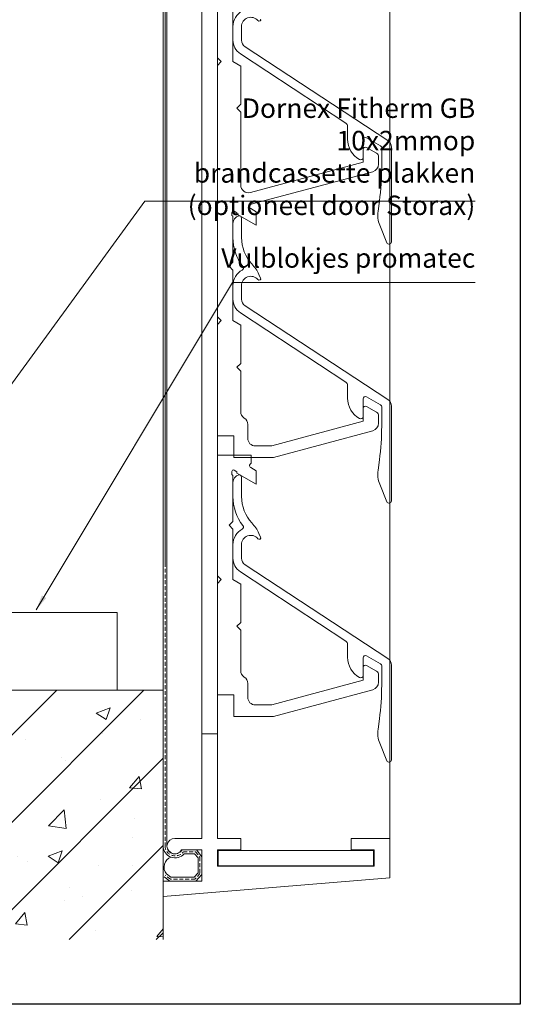
# Model space of a CAD drawing. Units: millimetres. Extents: x 2240 to 2515, y -462 to -160.
# Drawn here: x 2409 to 2474, y -462 to -335 of the extents above; entities that cross this region are included whole.
import ezdxf

# ---------------------------------------------------------------- set-up
doc = ezdxf.new("R2010")
doc.units = ezdxf.units.MM
doc.linetypes.add('DASHED02', pattern=[0.75, 0.5, -0.25])
doc.layers.get('0').update_dxf_attribs({"linetype": 'CONTINUOUS', "lineweight": 5})
for name, color, linetype, lineweight in [('00-Buiten opdracht', 252, 'CONTINUOUS', 15), ('00-Kit', 40, 'CONTINUOUS', 20), ('1-LIJN-18', 10, 'CONTINUOUS', 18), ('Storax Hatch Shading Aluminium', 251, 'CONTINUOUS', 20), ('Storax Profiel nummer en tekst', 41, 'CONTINUOUS', 9), ('Storax-maatvoering-Detail', 22, 'CONTINUOUS', 5)]:
    doc.layers.add(name, color=color, linetype=linetype, lineweight=lineweight)
doc.layers.add('1', color=2, linetype='CONTINUOUS')
doc.styles.add('DOCU', font='arial.ttf', dxfattribs={"width": 0.9})
doc.styles.add('ST1-2', font='arial.ttf', dxfattribs={"width": 0.9, "height": 2})
doc.dimstyles.new('DOCU-1op1', dxfattribs={"dimscale": 0, "dimtxt": 2, "dimasz": 2, "dimexe": 1, "dimexo": 3, "dimgap": 1, "dimtad": 1, "dimdec": 1, "dimzin": 9, "dimdsep": 46, "dimtxsty": 'DOCU', "dimblk": 'Pijl-VP', "dimcen": 4, "dimclrd": 256, "dimclre": 256, "dimclrt": 2, "dimadec": 1, "dimazin": 2, "dimtfac": 1, "dimtdec": 1, "dimtmove": 0, "dimatfit": 0, "dimfxl": 1, "dimtolj": 1, "dimtzin": 0, "dimlwd": -1, "dimlwe": -1, "dimarcsym": 0})

# ---------------------------------------------------------------- blocks, each defined once
blk = doc.blocks.new('A$C3a65e5e0')
at = {"layer": '00-Buiten opdracht'}
for p, q in [((0, 219.44), (0, 0)), ((-24.2, 205.99), (-24.2, 13.45)), ((-22.2, 13.45), (-22.2, 205.99)), ((-29.2, 35.45), (-29.2, 183.98)), ((-28.95, 35.45), (-28.95, 183.98)), ((-28.7, 35.45), (-28.7, 183.98)), ((-22.2, 132.78), (-22.2, 100.45)), ((-20.2, 99.95), (-20.2, 106.45)), ((-22.2, 100.45), (-21.7, 99.95)), ((-21.7, 99.95), (-22.2, 99.45)), ((-22.2, 99.45), (-22.2, 67.12)), ((-19.2, 99.37), (-20.2, 99.95)), ((-19.2, 94.45), (-19.2, 99.37)), ((-19.7, 93.95), (-19.2, 94.45)), ((-19.2, 93.45), (-19.7, 93.95)), ((-19.2, 84.08), (-19.2, 93.45)), ((-1.7, 88.16), (-3, 88.91)), ((-3.45, 88.65), (-3.45, 87)), ((-1.45, 86.75), (-1.45, 87.72)), ((-3.45, 87), (-17.94, 83.12)), ((-17.85, 81.59), (-2.19, 85.78)), ((-20.35, 80.13), (-20.35, 80.53)), ((-20.2, 80.04), (-20.35, 80.13)), ((-20.2, 74.12), (-20.2, 80.04)), ((-20.05, 80.71), (-19.7, 80.5)), ((-19.7, 80.5), (-19.7, 80.33)), ((-19.7, 80.33), (-17.2, 78.89)), ((-17.2, 80.62), (-17.92, 81.04)), ((-17.2, 78.89), (-17.2, 80.62)), ((-20.7, 73.62), (-20.2, 74.12)), ((-20.2, 73.12), (-20.7, 73.62)), ((-20.2, 66.62), (-20.2, 73.12)), ((-22.2, 67.12), (-21.7, 66.62)), ((-21.7, 66.62), (-22.2, 66.12)), ((-22.2, 66.12), (-22.2, 51.79)), ((-19.2, 66.04), (-20.2, 66.62)), ((-19.2, 61.12), (-19.2, 66.04)), ((-19.7, 60.62), (-19.2, 61.12)), ((-19.2, 60.12), (-19.7, 60.62)), ((-19.2, 54.92), (-19.2, 60.12)), ((-3.45, 55.32), (-3.45, 53.67)), ((-1.7, 54.83), (-3, 55.58)), ((-18.3, 51.49), (-18.3, 53.25)), ((-3.45, 53.67), (-15.19, 50.52)), ((-1.45, 53.42), (-1.45, 54.39)), ((-14.99, 49.02), (-2.19, 52.45)), ((-20.1, 51.79), (-22.2, 51.79)), ((-22.2, 51.79), (-22.2, 49.41)), ((-22.2, 51.79), (-20.1, 51.79)), ((-20.1, 50.39), (-20.1, 51.79)), ((-20.1, 51.79), (-20.1, 48.99)), ((-15.45, 50.49), (-17.3, 50.49)), ((-17.85, 49.29), (-22.2, 49.29)), ((-22.2, 49.29), (-22.2, 33.79)), ((-22.2, 48.26), (-22.2, 48.26)), ((-20.1, 48.99), (-15.25, 48.99)), ((-17.85, 48.26), (-17.85, 49.29)), ((-20.35, 46.8), (-20.35, 47.2)), ((-20.05, 47.38), (-19.7, 47.17)), ((-19.7, 47.17), (-19.7, 47)), ((-19.7, 47), (-17.2, 45.56)), ((-17.2, 47.29), (-17.92, 47.71)), ((-17.2, 45.56), (-17.2, 47.29)), ((-20.2, 46.71), (-20.35, 46.8)), ((-20.2, 40.79), (-20.2, 46.71)), ((-20.7, 40.29), (-20.2, 40.79)), ((-20.2, 39.79), (-20.7, 40.29)), ((-20.2, 33.29), (-20.2, 39.79)), ((-29.2, 35.45), (-29.2, -1.01)), ((-28.7, 35.45), (-28.7, -1)), ((-22.2, 33.79), (-21.7, 33.29)), ((-21.7, 33.29), (-22.2, 32.79)), ((-19.2, 32.71), (-20.2, 33.29)), ((-22.2, 32.79), (-22.2, 18.46)), ((-19.2, 27.79), (-19.2, 32.71)), ((-19.7, 27.29), (-19.2, 27.79)), ((-19.2, 26.79), (-19.7, 27.29)), ((-19.2, 21.59), (-19.2, 26.79)), ((-3.45, 21.99), (-3.45, 20.34)), ((-1.7, 21.5), (-3, 22.25)), ((-3.45, 20.34), (-15.19, 17.19)), ((-1.45, 20.09), (-1.45, 21.06)), ((-18.3, 18.16), (-18.3, 19.92)), ((-14.99, 15.69), (-2.19, 19.12)), ((-22.2, 18.46), (-20.1, 18.46)), ((-20.1, 18.46), (-20.1, 15.66)), ((-15.45, 17.16), (-17.3, 17.16)), ((-20.1, 15.66), (-15.25, 15.66)), ((-24.2, 13.45), (-22.2, 13.45)), ((-22.2, 13.45), (-24.2, 13.45)), ((-24.2, 13.45), (-24.2, 0)), ((-22.2, 0), (-22.2, 13.45)), ((-24.2, 0), (-27.7, 0)), ((-19.2, 0), (-22.2, 0)), ((-19.2, -1.5), (-19.2, 0)), ((0, 0), (-5, 0)), ((-5, 0), (-5, -1.5)), ((0, -5.1), (0, 0)), ((-26.83, -1.5), (-24.2, -1.5)), ((-26.73, -1.5), (-24.9, -1.5)), ((-26.48, -2), (-25.14, -2)), ((-26.48, -2), (-25.14, -2)), ((-25.14, -2), (-26.48, -2)), ((-25.14, -2), (-24.7, -2.53)), ((-25.14, -2), (-24.7, -2.53)), ((-24.7, -2.53), (-25.14, -2)), ((-24.9, -1.5), (-24.2, -2.36)), ((-24.7, -2.53), (-24.7, -4.43)), ((-24.7, -2.53), (-24.7, -4.43)), ((-24.7, -4.43), (-24.7, -2.53)), ((-24.2, -1.5), (-24.2, -5.5)), ((-24.2, -2.36), (-24.2, -4.64)), ((-22.2, -3.6), (-22.2, -1.5)), ((-22.2, -1.5), (-19.2, -1.5)), ((-22.1, -3.55), (-22.1, -1.55)), ((-22.1, -1.55), (-2.1, -1.55)), ((-5, -1.5), (-2, -1.5)), ((-2.1, -1.55), (-2.1, -3.55)), ((-2, -1.5), (-2, -3.6)), ((-2, -3.6), (-22.2, -3.6)), ((-2.1, -3.55), (-22.1, -3.55)), ((-28.34, -5.5), (-29.06, -4.96)), ((-28.18, -5), (-28.76, -4.56)), ((-28.18, -5), (-28.76, -4.56)), ((-28.76, -4.56), (-28.18, -5)), ((-25.21, -5), (-28.18, -5)), ((-25.21, -5), (-28.18, -5)), ((-28.18, -5), (-25.21, -5)), ((-24.7, -4.43), (-25.21, -5)), ((-24.7, -4.43), (-25.21, -5)), ((-25.21, -5), (-24.7, -4.43)), ((-24.2, -4.64), (-24.99, -5.5)), ((-29.2, -7.5), (0, -5.1)), ((-24.2, -5.5), (-29.2, -5.5)), ((-29.2, -5.5), (-29.2, -7.5)), ((-24.99, -5.5), (-28.34, -5.5))]:
    blk.add_line(p, q, dxfattribs=at)
at = {"layer": '00-Buiten opdracht', "linetype": 'DASHED02'}
for p, q in [((-28.95, 35.45), (-28.95, -1.01)), ((-26.59, -1.75), (-25.02, -1.75)), ((-25.02, -1.75), (-24.45, -2.44)), ((-24.45, -2.44), (-24.45, -4.53)), ((-28.26, -5.25), (-28.91, -4.76)), ((-24.45, -4.53), (-25.1, -5.25)), ((-25.1, -5.25), (-28.26, -5.25))]:
    blk.add_line(p, q, dxfattribs=at)
at = {"layer": '00-Buiten opdracht'}
blk.add_lwpolyline([(-16.64, 105.43, -0.873097), (-16.98, 105.22, 0.70043), (-19.1, 104.45), (-19.1, 102.71, 0.252482), (-18.65, 101.87), (-0.25, 89.78, -0.252482), (0.2, 88.94), (0.2, 76.75, -0.824336), (-0.38, 76.64), (-1.3, 78.91, -0.130095), (-1.52, 80.69), (-1.34, 82.03, 0.033388), (-1.05, 86.35), (-1.05, 88.85, 0.269774), (-1.2, 89.11), (-3, 90.14, 0.575084), (-3.45, 89.87), (-3.45, 87.6, -0.570287), (-3.89, 87.34, -0.273653), (-5.45, 89.97), (-5.45, 91.61, 0.252482), (-5.67, 92.02), (-19.25, 100.95, -0.252482), (-20.2, 102.71), (-20.2, 104.45, -0.273497), (-19.01, 106.46, 0.46122)], format="xyb", dxfattribs=at)
for points in [[(-0.25, 56.45, -0.252482), (0.2, 55.61), (0.2, 43.42, -0.824336), (-0.38, 43.31), (-1.3, 45.58, -0.130095), (-1.52, 47.36), (-1.34, 48.7, 0.033388), (-1.05, 53.02), (-1.05, 55.52, 0.269774), (-1.2, 55.78), (-3, 56.81, 0.575084), (-3.45, 56.54), (-3.45, 54.27, -0.570287), (-3.89, 54.01, -0.273653), (-5.45, 56.64), (-5.45, 58.28, 0.252482), (-5.67, 58.69), (-19.25, 67.62, -0.252482), (-20.2, 69.38), (-20.2, 71.12, -0.273497), (-19.01, 73.13, 0.46122), (-18.92, 73.58, -0.166696), (-20.2, 77.32), (-20.2, 79.12, -0.344484), (-19.44, 80.09, -0.48756), (-19.1, 79.82), (-19.1, 77.32, 0.189988), (-17.76, 73.91, -0.081192), (-16.86, 72.57), (-16.64, 72.1, -0.873097), (-16.98, 71.89, 0.70043), (-19.1, 71.12), (-19.1, 69.38, 0.252482), (-18.65, 68.54)], [(-0.25, 23.12, -0.252482), (0.2, 22.28), (0.2, 10.09, -0.824336), (-0.38, 9.98), (-1.3, 12.25, -0.130095), (-1.52, 14.03), (-1.34, 15.37, 0.033388), (-1.05, 19.69), (-1.05, 22.19, 0.269774), (-1.2, 22.45), (-3, 23.48, 0.575084), (-3.45, 23.21), (-3.45, 20.94, -0.570287), (-3.89, 20.68, -0.273653), (-5.45, 23.31), (-5.45, 24.95, 0.252482), (-5.67, 25.36), (-19.25, 34.29, -0.252482), (-20.2, 36.05), (-20.2, 37.79, -0.273497), (-19.01, 39.8, 0.46122), (-18.92, 40.25, -0.166696), (-20.2, 43.99), (-20.2, 45.79, -0.344484), (-19.44, 46.76, -0.48756), (-19.1, 46.49), (-19.1, 43.99, 0.189988), (-17.76, 40.58, -0.081192), (-16.86, 39.24), (-16.64, 38.77, -0.873097), (-16.98, 38.56, 0.70043), (-19.1, 37.79), (-19.1, 36.05, 0.252482), (-18.65, 35.21)]]:
    blk.add_lwpolyline(points, format="xyb", close=True, dxfattribs=at)
for centre, radius, start, end in [((-3.15, 88.65), 0.3, 60, 180), ((-1.95, 87.72), 0.5, 360, 60), ((-2.45, 86.75), 1, 285, 360), ((-18.2, 84.08), 1, 180, 285), ((-17.77, 81.3), 0.3, 105, 240), ((-20.15, 80.53), 0.2, 60, 180), ((-18.2, 54.92), 1, 180, 236.633), ((-3.15, 55.32), 0.3, 60, 180), ((-1.95, 54.39), 0.5, 360, 60), ((-19.3, 53.25), 1, 360, 56.633), ((-2.45, 53.42), 1, 285, 360), ((-17.3, 51.49), 1, 180, 270), ((-15.45, 51.49), 1, 270, 285), ((-17.77, 47.97), 0.3, 105, 240), ((-15.25, 49.99), 1, 270, 285), ((-20.15, 47.2), 0.2, 60, 180), ((-18.2, 21.59), 1, 180, 236.633), ((-3.15, 21.99), 0.3, 60, 180), ((-19.3, 19.92), 1, 360, 56.633), ((-1.95, 21.06), 0.5, 360, 60), ((-2.45, 20.09), 1, 285, 360), ((-17.3, 18.16), 1, 180, 270), ((-15.45, 18.16), 1, 270, 285), ((-15.25, 16.66), 1, 270, 285), ((-27.7, -1), 1, 90, 330), ((-27.64, -0.95), 1.56, 182.0117, 318.0318), ((-27.64, -0.95), 1.06, 182.4394, 329.1426), ((-27.72, -3.7), 1.35, 109.369, 220.1241), ((-27.72, -3.7), 1.35, 109.369, 220.1241), ((-27.64, -0.95), 1.56, 250.0218, 318.0318), ((-27.64, -0.95), 1.56, 250.0218, 318.0318)]:
    blk.add_arc(centre, radius, start, end, dxfattribs=at)
at = {"layer": '00-Buiten opdracht', "linetype": 'DASHED02'}
blk.add_arc((-27.64, -0.95), 1.31, 182.1949, 322.7248, dxfattribs=at)
blk = doc.blocks.new('Pijl-VP')
at = {"layer": 'Storax Hatch Shading Aluminium'}
h = blk.add_hatch(color=256, dxfattribs=at)
h.dxf.hatch_style = 1
edge = h.paths.add_edge_path()
edge.add_line((0, 0), (-1, -0.167))
edge.add_arc((-1.13, 0), 0.212, 308.05821, 411.94179)
edge.add_line((-1, 0.167), (0, 0))
at = {"layer": '1-LIJN-18', "lineweight": -2}
blk.add_lwpolyline([(0, 0), (-1, -0.167, 0.487104), (-1, 0.167)], format="xyb", close=True, dxfattribs=at)

msp = doc.modelspace()

# ---------------------------------------------------------------- hatches: boundary and pattern name
at = {"layer": '00-Buiten opdracht'}
h = msp.add_hatch(dxfattribs=at)
h.set_pattern_fill('AR-CONC', color=256, scale=0.1)
h.set_pattern_definition([(50, (5215.568, -509.235), (18.21847, -1.59391), [1.905, -20.955]), (355, (5215.568, -509.235), (-3.52434, 19.10568), [1.524, -16.76406]), (100.45144, (5217.087, -509.368), (14.69412, 17.51178), [1.619, -17.80902]), (46.1842, (5215.568, -504.155), (27.1079, -4.20423), [2.8575, -31.4325]), (96.6356, (5217.827, -504.505), (23.74041, 24.74261), [2.4285, -26.71356]), (351.1842, (5215.568, -504.155), (23.7404, 24.7426), [2.286, -25.14597]), (21, (5218.108, -505.425), (15.16144, -10.22652), [1.905, -20.955]), (326, (5218.108, -505.425), (6.1802, 18.4188), [1.524, -16.764]), (71.45144, (5219.372, -506.277), (21.34164, 8.19228), [1.619, -17.80899]), (37.5, (5215.5683, -509.235), (0.30886, 8.455504), [0, -16.5608, 0, -17.018, 0, -16.8275]), (7.5, (5215.568, -509.235), (6.681966, 10.018057), [0, -9.7028, 0, -16.1798, 0, -6.4135]), (327.5, (5209.904, -509.235), (13.55906, -0.572874), [0, -6.35, 0, -19.812, 0, -26.289]), (317.5, (5207.364, -509.235), (14.81292, 2.54265), [0, -8.255, 0, -13.1572, 0, -18.669])])
h.paths.add_polyline_path([(2327.761, -453.623), (2427.761, -453.623), (2427.761, -421.552), (2327.761, -421.552)])
h = msp.add_hatch(dxfattribs=at)
h.set_pattern_fill('ANSI31', color=256, scale=2.5)
h.set_pattern_definition([(45, (5215.568, -359.025), (-5.61266, 5.61266), [])])
h.paths.add_polyline_path([(2327.761, -453.623), (2427.761, -453.623), (2427.761, -421.552), (2327.761, -421.552)])

# ---------------------------------------------------------------- linework, layer by layer
msp.add_lwpolyline([(2327.761, -453.623), (2327.761, -421.552), (2427.761, -421.552), (2427.761, -453.623)], dxfattribs=at)
msp.add_lwpolyline([(2327.761, -453.623), (2327.761, -421.552), (2427.761, -421.552), (2427.761, -453.623)], dxfattribs=at)
at = {"layer": '00-Kit'}
msp.add_lwpolyline([(2391.835, -411.552), (2391.835, -421.552), (2421.835, -421.552), (2421.835, -411.552)], close=True, dxfattribs=at)
at = {"layer": '1'}
msp.add_lwpolyline([(2281.761, -200.365), (2473.761, -200.365), (2473.761, -461.965), (2281.761, -461.965)], close=True, dxfattribs=at)

# ---------------------------------------------------------------- block references
msp.add_blockref('A$C3a65e5e0', (2456.961, -440.608))

# ---------------------------------------------------------------- leaders
at = {"layer": 'Storax-maatvoering-Detail', "annotation_type": 0, "has_hookline": 1, "hookline_direction": 0}
for points, text_width in [([(2386.04, -412.552), (2425.408, -358.609), (2427.408, -358.609)], 39.555), ([(2411.411, -411.226), (2436.703, -369.089), (2438.703, -369.089)], 28.26)]:
    msp.add_leader(points, dimstyle='DOCU-1op1', override={"dimscale": 1}, dxfattribs=dict(at, text_width=text_width))

# ---------------------------------------------------------------- next in the draw order: texts
at = {"layer": 'Storax Profiel nummer en tekst', "char_height": 2.5, "width": 39.61961, "attachment_point": 3, "style": 'ST1-2', "bg_fill": 2}
for s, insert in [('Dornex Fitherm GB 10x2mm\\Pop brandcassette plakken\\P(optioneel door Storax)', (2467.963, -345.404)), ('Vulblokjes promatec', (2467.963, -364.687))]:
    msp.add_mtext(s, dxfattribs=dict(at, insert=insert))

doc.saveas('drawing.dxf')
